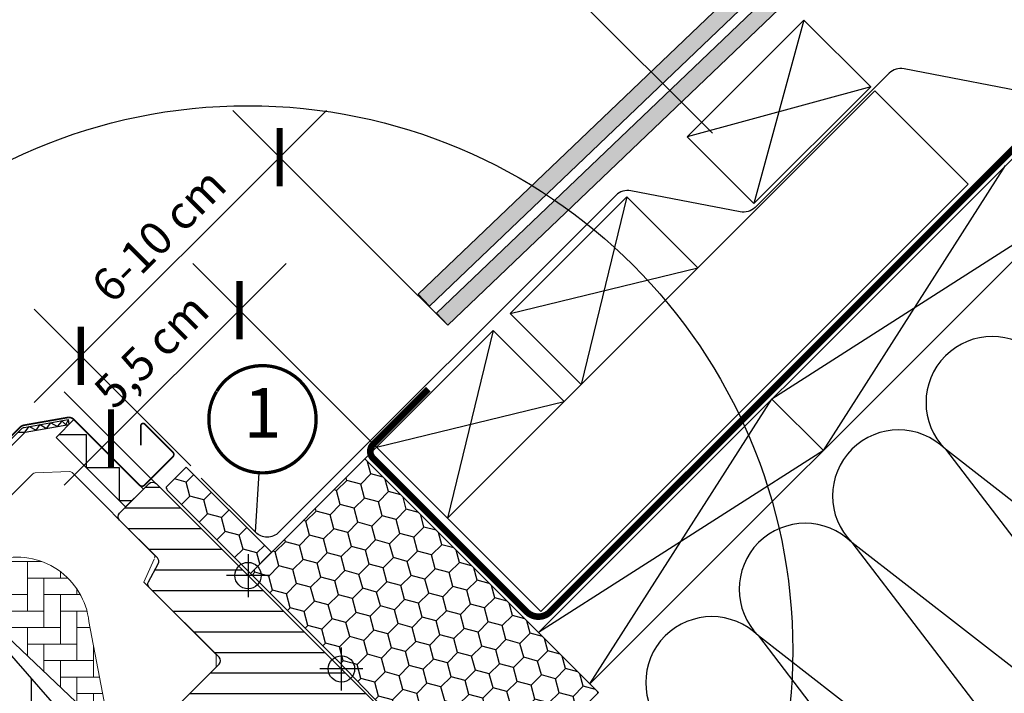
# Model space of a CAD drawing. Units: millimetres. Extents: x -244 to 4489, y -252 to 2514.
# Drawn here: x 940 to 1238, y 939 to 1143 of the extents above; entities that cross this region are included whole.
import ezdxf
from ezdxf.enums import TextEntityAlignment as Align

# ---------------------------------------------------------------- set-up
doc = ezdxf.new("R2010")
doc.units = ezdxf.units.MM
doc.header["$LTSCALE"] = 20
doc.header["$MEASUREMENT"] = 0
doc.header["$PDMODE"] = 1
doc.linetypes.add('AUSGEZOGEN', pattern=[0])
doc.linetypes.add('VERDECKT2', pattern=[0.1875, 0.125, -0.0625])
doc.layers.get('0').update_dxf_attribs({"plot": 0})
for name, color, linetype in [('VELUX-1_10', 1, 'Continuous'), ('VELUX-1_5', 1, 'Continuous'), ('VELUX-BDX', 6, 'Continuous'), ('VELUX-BLAU', 5, 'Continuous'), ('VELUX-DACH', 7, 'Continuous'), ('VELUX-DACHEINDECKUNG', 8, 'AUSGEZOGEN'), ('VELUX-DACHSCHRAFFUR', 8, 'Continuous'), ('VELUX-F-1_10', 1, 'Continuous'), ('VELUX-FENSTER', 5, 'Continuous'), ('VELUX-FENSTERSCHRAFFUR', 8, 'Continuous'), ('VELUX-ROT', 1, 'Continuous')]:
    doc.layers.add(name, color=color, linetype=linetype)
doc.layers.get('0').off()
doc.styles.add('Verdana', font='verdana.ttf')
doc.dimstyles.new('Standard_Detail_M_5', dxfattribs={"dimtxt": 10, "dimasz": 12.5, "dimexe": 20, "dimexo": 0, "dimgap": 4, "dimtad": 1, "dimdec": 0, "dimdsep": 46, "dimtxsty": 'Verdana', "dimblk": 'ARCHTICK', "dimcen": 5, "dimdle": 20, "dimclrd": 256, "dimclre": 256, "dimclrt": 256, "dimadec": 0, "dimazin": 0, "dimtfac": 1, "dimtdec": 0, "dimtmove": 1, "dimatfit": 2, "dimldrblk": 'ARCHTICK', "dimfxl": 1, "dimtolj": 1, "dimtzin": 0, "dimlwd": -1, "dimarcsym": 0})

# ---------------------------------------------------------------- blocks, each defined once
blk = doc.blocks.new('Schiefer_laeng_einzeln')
at = {"layer": 'VELUX-DACHEINDECKUNG'}
h = blk.add_hatch(color=256, dxfattribs=at)
h.dxf.hatch_style = 1
h.paths.add_polyline_path([(619.6790982490011, 596.327774963825), (616.2246861936169, 599.9426106933724), (182.4443986478745, 185.4131640472592), (185.8988107032596, 181.7983283177104)])
blk.add_lwpolyline([(619.6790982490011, 596.327774963825), (185.8988107032596, 181.7983283177104), (182.4443986478745, 185.4131640472592), (616.2246861936169, 599.9426106933724)], close=True, dxfattribs=at)
blk = doc.blocks.new('BDX_o_vertiefter')
at = {"layer": 'VELUX-BDX'}
h = blk.add_hatch(dxfattribs=at)
h.set_pattern_fill('HONEY', color=256, scale=35, angle=45)
h.set_pattern_definition([(45, (-800.731267104236, -1237.79472789782), (1.961258845367617, 7.319517657705818), [4.375, -8.75]), (165, (-800.731267104236, -1237.79472789782), (-7.319517657705818, -1.961258845367614), [4.375, -8.75]), (104.9999999999999, (-800.731267104236, -1237.79472789782), (-5.358258812338201, 5.358258812338204), [-8.75, 4.375])])
h.paths.add_polyline_path([(7.085574411567904, 63.62511506633814), (-25.44134320481862, 31.09819745431014, -0.1989123673663972), (-24.26977032970899, 28.26977032970831, -0.1353601473538595), (-24.83517715560129, 26.21950943695038), (-5.642784775125619, 7.02711705647448), (-2.035759975004111, 3.4200922563532, -0.5822174848115118), (4.014500917754048, -0.0145009177542761, -0.1434296071650652), (3.382467191200703, -2.172463656293757), (34.87487090986929, -34.8748595506197), (27.80380309800626, -41.94592736248501), (35.36984565670014, -49.51196992118116), (77.79625252789354, -7.085563049988422)])
h.paths.add_polyline_path([(-25.44134320431249, 31.09819745380423), (-27.57760418899398, 28.96193647034329), (-26.88543804835899, 28.26977032970808), (-24.26977032970899, 28.26977032970786, 0.1989123673199419)])
h.paths.add_polyline_path([(-24.26977032970899, 28.26977032970786), (-26.88543804835899, 28.26977032970808), (-24.83517715560129, 26.21950943695038, 0.1353601473538305)])
h.paths.add_polyline_path([(2.842928042499806, 2.813926206992164, 0.3435217722756916), (-2.035759975004111, 3.4200922563532), (-1.154778068040286, 2.53911034938892, -0.009423541562835), (-1.102489180823795, 2.484812433424849), (0.67158113165533, 0.6425792961472326)], flags=17)
h.paths.add_polyline_path([(2.842928042499806, 2.813926206992164), (0.67158113165533, 0.6425792961472326), (3.382467191200703, -2.172463656293757, 0.1434296071650644), (4.014500917754048, -0.0145009177542761, 0.1989123673796751)], flags=17)
h = blk.add_hatch(dxfattribs=at)
h.set_pattern_fill('HONEY', color=256, scale=35, angle=45)
h.set_pattern_definition([(45, (-897.339347577164, -1146.983641982707), (1.961258845367617, 7.319517657705818), [4.375, -8.75]), (165, (-897.339347577164, -1146.983641982707), (-7.319517657705818, -1.961258845367614), [4.375, -8.75]), (104.9999999999999, (-897.339347577164, -1146.983641982707), (-5.358258812338201, 5.358258812338204), [-8.75, 4.375])])
h.paths.add_polyline_path([(-27.57760419069382, 28.96193646864322), (-21.19870645294304, 35.34083420274988), (-47.00810396625229, 61.15023171605912), (-53.38700170048105, 54.7713339818306)])
for p, q in [((-27.57760419073293, 28.9619364686821), (7.085574411567904, 63.62511506633814)), ((7.085574411567904, 63.62511506633814), (77.79625252789354, -7.085563049988422)), ((34.87487090986929, -34.8748595506197), (-1.154778068039377, 2.539110349388238)), ((77.79625252789354, -7.085563049988422), (35.36984565670014, -49.51196992118116)), ((27.80380309800626, -41.94592736248501), (34.87487090986929, -34.8748595506197)), ((35.36984565670014, -49.51196992118116), (27.80380309800626, -41.94592736248501))]:
    blk.add_line(p, q, dxfattribs=at)
blk.add_lwpolyline([(-52.96746171282212, 55.19087396948953), (-47.00810396625229, 61.15023171605912), (-21.19870645294304, 35.34083420274988), (-27.57760419069382, 28.96193646864322), (-52.38170349624216, 53.76603577745959)], dxfattribs=at)
blk.add_lwpolyline([(-1.102489180821976, 2.484812433423257, 0.0094235415629822), (-1.154778068039377, 2.539110349388238), (-5.642784775125619, 7.02711705647448), (-52.38170349608299, 53.76603577743276, -0.2002933651522727), (-52.96746171282165, 55.19087396948953)], format="xyb", dxfattribs=at)
blk = doc.blocks.new('_ArchTick')
at = {"color": 0, "linetype": 'ByBlock', "const_width": 0.15}
blk.add_lwpolyline([(-0.5, -0.5), (0.5, 0.5)], dxfattribs=at)
blk = doc.blocks.new('*D23')
at = {"layer": 'Defpoints', "color": 0, "transparency": 16777216}
for p in [(967.1894826263857, 1016.02992314421), (1047.572370699495, 1013.427681944196), (1008.680982656007, 974.5373240571638)]:
    blk.add_point(p, dxfattribs=at)
at = {"layer": 'VELUX-1_5', "transparency": 16777216}
blk.add_line((1020.223193593539, 1069.06222935256), (953.0471597027213, 1001.887974822893), dxfattribs=at)
at = {"layer": 'VELUX-1_5', "lineweight": -2, "transparency": 16777216}
for p, q in [((1047.572370699495, 1013.427681944196), (991.9389223485573, 1069.062603954907)), ((1008.680982656007, 974.5373240571638), (953.0475343050687, 1030.172246067875))]:
    blk.add_line(p, q, dxfattribs=at)
at = {"layer": 'VELUX-1_5', "transparency": 16777216, "xscale": 12.5, "yscale": 12.5, "zscale": 12.5}
for p, rotation in [((1006.080870669874, 1054.920281031243), 44.99924116363737), ((967.1894826263857, 1016.02992314421), 224.9992411636374)]:
    blk.add_blockref('_ArchTick', p, dxfattribs=dict(at, rotation=rotation))
at = {"layer": 'VELUX-1_5', "transparency": 16777216, "insert": (979.3927705417365, 1042.71770003631), "char_height": 10, "attachment_point": 5, "rotation": 44.99924116363737, "style": 'Verdana'}
blk.add_mtext('\\A1;5,5 cm', dxfattribs=at)
blk = doc.blocks.new('*D24')
at = {"layer": 'Defpoints', "color": 0, "transparency": 16777216}
for p in [(1018.25238387661, 1101.307207643637), (1051.561055788382, 1067.998535757742), (991.3748379048639, 1007.812317827466)]:
    blk.add_point(p, dxfattribs=at)
at = {"layer": 'VELUX-1_5', "transparency": 16777216}
blk.add_line((943.9240303748542, 1026.978854084137), (1032.394519494848, 1115.449343272861), dxfattribs=at)
at = {"layer": 'VELUX-1_5', "lineweight": -2, "transparency": 16777216}
for p, q in [((1051.561055788382, 1067.998535757742), (1004.110248247386, 1115.449343261875)), ((991.3748379048639, 1007.812317827466), (943.9240303638676, 1055.263125331599))]:
    blk.add_line(p, q, dxfattribs=at)
at = {"layer": 'VELUX-1_5', "transparency": 16777216, "xscale": 12.5, "yscale": 12.5, "zscale": 12.5}
for p, rotation in [((1018.25238387661, 1101.307207643637), 45.00000002225585), ((958.0661659930919, 1041.120989713361), 225.0000000222558)]:
    blk.add_blockref('_ArchTick', p, dxfattribs=dict(at, rotation=rotation))
at = {"layer": 'VELUX-1_5', "transparency": 16777216, "insert": (981.6504733588217, 1077.722900249472), "char_height": 10, "attachment_point": 5, "rotation": 45.000000022255854, "style": 'Verdana'}
blk.add_mtext('\\A1;6-10 cm', dxfattribs=at)
blk = doc.blocks.new('BFX_EDN_o')
at = {"layer": 'VELUX-BDX'}
blk.add_lwpolyline([(217.3214921723927, 203.4643245492676), (224.1922510537543, 195.984351326378, 0.4266952491439754), (231.4100920768419, 195.8312151343385), (277.9934532289574, 243.8218384927785, -1.020706097611219), (282.4243615617536, 239.5208607464193), (217.8044077635486, 174.9009069256912, -0.2490910487348507), (213.3192092511108, 173.5274554840849), (170.339388679356, 181.8420890549686, 0.2490910486886825), (165.8541901675326, 180.4686376139763), (125.2201437777799, 139.8345912242108, -0.2490910487917966), (120.7349452640499, 138.4611397835873), (87.62219003871768, 144.8669465815645, 0.2490910490069203), (83.13699152212303, 143.4934951380766), (-18.95235487749789, 41.40414857299879, -0.4142135624066426), (-26.02342268976838, 41.4041485676737), (-42.46861397642078, 57.84933983144049)], format="xyb", dxfattribs=at)
blk = doc.blocks.new('Punkt_blau')
at = {"layer": 'VELUX-BLAU'}
for p, q in [((4.596194077713334, 4.596194077711857), (-4.596194077711743, -4.596194077710606)), ((4.59619407771288, -4.596194077712539), (-4.596194077710606, 4.596194077711857))]:
    blk.add_line(p, q, dxfattribs=at)
blk.add_circle((0, 0), 4, dxfattribs=at)
blk = doc.blocks.new('Punkt_rot')
at = {"layer": 'VELUX-ROT'}
for p, q in [((-4.596194077712311, -4.596194077712425), (4.596194077712539, 4.596194077712539)), ((4.596194077712311, -4.596194077712425), (-4.596194077712311, 4.596194077712425))]:
    blk.add_line(p, q, dxfattribs=at)
blk.add_circle((1.137e-13, 0), 4, dxfattribs=at)
blk = doc.blocks.new('V22_GGL_86_oben')
at = {"layer": 'VELUX-FENSTERSCHRAFFUR'}
h = blk.add_hatch(dxfattribs=at)
h.set_pattern_fill('ANSI31', color=256, scale=50, angle=315, style=0)
h.set_pattern_definition([(0, (-2313.113244123803, -2561.224395985062), (2.2e-15, 6.25), [])])
edge = h.paths.add_edge_path()
edge.add_line((-31.6783837971575, -13.29360748630688), (-35.85031380615783, -17.46553749530767))
edge.add_arc((-36.91097397793807, -16.40487732352777), 1.500000000000353, 270.0000000000092, 315.0000000000092, ccw=False)
edge.add_line((-36.91097397793783, -17.90487732352812), (-38.46660889654777, -17.90487732352858))
edge.add_arc((-38.46660889654698, -16.404877323528), 1.500000000000582, 224.9999999999699, 269.9999999999699, ccw=False)
edge.add_line((-39.52726906832777, -17.46553749530767), (-46.66904755831183, -10.32375900532361))
edge.add_arc((-45.60838738653205, -9.263098833543836), 1.499999999999931, 135, 225, ccw=False)
edge.add_line((-46.66904755831183, -8.202438661764061), (-37.05239533417489, 1.414213562372879))
edge.add_arc((-38.11305550595466, 2.474873734152652), 1.499999999999931, 315, 405)
edge.add_line((-37.05239533417489, 3.535533905932425), (-58.18114728447517, 24.66428585623271))
edge.add_arc((-57.12048711269562, 25.72494602801258), 1.499999999999846, 151.5000000000083, 225.0000000000087, ccw=False)
edge.add_line((-58.43871278168854, 26.44068416840173), (-55.47666391748226, 31.89609952950559))
edge.add_arc((-56.79488958647494, 32.61183766989505), 1.499999999999792, 331.4999999999939, 404.9999999999942)
edge.add_line((-55.73422941469516, 33.67249784167461), (-67.17514421272197, 45.11341263970144))
edge.add_arc((-66.11448404094199, 46.17407281148143), 1.500000000000253, 135, 225, ccw=False)
edge.add_line((-67.17514421272197, 47.23473298326143), (-58.26559876977171, 56.14427842621172))
edge.add_arc((-57.20493859799194, 55.08361825443194), 1.499999999999931, 45, 135, ccw=False)
edge.add_line((-56.14427842621217, 56.14427842621172), (19.44543648263016, -19.44543648263016))
edge.add_line((19.44543648263016, -19.44543648263016), (19.44543648263016, -20.15254326381683))
edge.add_line((19.44543648263016, -20.15254326381683), (16.26345596729015, -23.33452377915637))
edge.add_line((16.26345596729015, -23.33452377915637), (17.96051224213852, -25.03158005400383))
edge.add_line((17.96051224213852, -25.03158005400383), (21.14249275747761, -21.84959953866473))
edge.add_line((21.14249275747761, -21.84959953866473), (21.84959953866428, -21.84959953866473))
edge.add_line((21.84959953866428, -21.84959953866473), (33.44615075012416, -33.44615075012416))
edge.add_line((33.44615075012416, -33.44615075012416), (33.44615075012416, -36.27457787487037))
edge.add_line((33.44615075012416, -36.27457787487037), (29.85792356450247, -39.86280506049207))
edge.add_line((29.85792356450247, -39.86280506049207), (17.32411613907015, -42.07285348059985))
edge.add_line((17.32411613907015, -42.07285348059985), (12.37436867076439, -37.1231060122941))
edge.add_line((12.37436867076439, -37.1231060122941), (3.535533905932879, -45.96194077712562))
edge.add_line((3.535533905932879, -45.96194077712562), (12.02081528017106, -54.44722215136471))
edge.add_line((12.02081528017106, -54.44722215136471), (7.212449920957169, -59.2555875105786))
edge.add_arc((6.151782331053472, -58.19485299146164), 1.500057817658515, 225.0022345396279, 314.99819234579377, ccw=False)
edge.add_line((5.091122644241295, -59.25559541311258), (-27.31201545552585, -26.85236398336383))
edge.add_arc((-28.37267562730599, -27.91302415514364), 1.500000000000213, 44.99999999999136, 115.5287793654973)
edge.add_arc((-29.66556884611926, -25.20591737395759), 1.499999999999262, 225.0000000000149, 295.5287793655231, ccw=False)
edge.add_line((-30.72622901789828, -26.26657754573717), (-33.79970414071659, -23.19310242291885))
edge.add_arc((-32.73904396893681, -22.13244225113908), 1.499999999999931, 135, 225, ccw=False)
edge.add_line((-33.79970414071659, -21.07178207935931), (-28.84995667241083, -16.12203461105355))
edge.add_line((-28.84995667241083, -16.12203461105355), (-31.6783837971575, -13.29360748630688))
edge = h.paths.add_edge_path()
edge.add_arc((-39.43981504456395, -56.52749629130702), 20.24138850478804, 265.2819556915231, 302.5529928614406)
edge.add_arc((-49.76849748159231, -41.68876845099849), 38.31331221068244, 303.6321335363019, 325.762741259733)
edge.add_arc((-38.67498681110233, -49.11080329471453), 24.96657148445809, 325.520544854095, 360.7977851117206)
edge.add_arc((-15.81659251307162, -48.59268830243559), 2.112647666240696, 355.3711537656062, 397.6178415747467)
edge.add_arc((-22.3523423021436, -53.72839573718557), 10.42470297065047, 38.04997234208995, 72.05579204953757)
edge.add_line((-19.14058772437511, -43.81078188311403), (-21.47630102810808, -43.05186262597999))
edge.add_line((-21.47630102810808, -43.05186262597999), (-50.38077672595182, -65.03133668728697))
edge.add_line((-50.38077672595182, -65.03133668728697), (-52.57410361350276, -67.056175434152))
edge.add_line((-52.57410361350276, -67.056175434152), (-49.71159963957552, -73.12554881757569))
edge.add_line((-49.71159963957552, -73.12554881757569), (-50.90205561589391, -73.73866447018099))
edge.add_arc((-50.44418170077705, -74.62768161166676), 0.9999999999999802, 117.2499999999941, 259.5486668366913)
edge.add_arc((-39.20628443345483, -17.94987966022493), 58.78108236987748, 258.7980204764504, 268.1492155304218)
at = {"layer": 'VELUX-FENSTERSCHRAFFUR', "linetype": 'Continuous', "lineweight": 0}
h = blk.add_hatch(dxfattribs=at)
h.set_pattern_fill('AR-HBONE', color=6, scale=1.25, angle=45.00000000000019, style=0)
h.set_pattern_definition([(90, (-2313.113244123803, -2561.224395985062), (-5.000000000000015, 4.999999999999983), [15, -5]), (180.0000000000002, (-2313.113244123803, -2556.224395984613), (-5.000000000000015, 4.999999999999983), [15, -5])])
edge = h.paths.add_edge_path(flags=0)
edge.add_line((-105.4359171410815, 28.07843527927253), (-101.7526658127449, 24.39518395093592))
edge.add_line((-101.7526658127449, 24.39518395093592), (-108.116626843424, 18.03122292025682))
edge.add_arc((-107.4095200622368, 17.32411613907015), 1, 135, 225.0000000000008)
edge.add_line((-108.1166268434231, 16.61700935788349), (-103.1668793751173, 11.66726188957773))
edge.add_line((-103.1668793751173, 11.66726188957773), (-70.02569877590395, -19.90053872700582))
edge.add_arc((-70.96515345471153, -19.55786554966516), 1, -20.03982241455009, 10.84560488137687)
edge.add_line((-69.98301566228518, -19.36970243774203), (-76.44310024762444, 14.34941045672804))
edge.add_arc((-98.30322833714355, 11.87255763311441), 21.99999999999999, 6.464306037264742, 105.293061162088)
edge.add_arc((-103.3145967975219, 30.19975562283207), 3, 105.2930611620861, 225.0000000000008)
at = {"layer": 'VELUX-FENSTERSCHRAFFUR'}
h = blk.add_hatch(dxfattribs=at)
h.set_pattern_fill('ANSI31', color=256, scale=50, angle=225, style=0)
h.set_pattern_definition([(270, (-2313.113244123803, -2561.224395985062), (6.25, -1.8e-15), [])])
h.paths.add_polyline_path([(-101.9958109797066, 6.394981581131105), (-103.2375864496803, 7.636757051104268, 0.4142135623730951), (-105.3589067932403, 7.636757051104268), (-116.1776405453934, -3.181976701049279, 0.4142135623730951), (-116.1776405453938, -5.303297044608825), (-93.5502235474246, -27.93071404257853, -0.4142135623730951), (-93.55022354742414, -30.05203438613808), (-93.98797404397418, -30.48978488268813, -0.0912958888537171), (-93.98901131842604, -30.49082215713998), (-100.8356786268177, -37.33748946553215, -0.383864035035492), (-102.8403193851727, -37.44254823593747), (-104.9980894617797, -35.69522048059435, 0.3838640350354399), (-106.3345166340168, -35.76525966086547), (-107.6822001625664, -37.11294318941464, 0.4452286853085449), (-107.5266273822922, -40.08144867470128), (-66.38628102814391, -73.39624427240369, 0.3838640350354074), (-64.38164026978893, -73.29118550199837), (-49.21462836703222, -58.1241735992412, 0.4134392051253736), (-49.21182711604569, -56.00566192451378), (-54.44722225673103, -50.77026678382754), (-57.27564567255467, -53.59869019965072), (-59.32625533799591, -51.54808053420993), (-56.49783192217274, -48.71965711838675), (-60.74047250392641, -44.47701653663489, -0.0008565244616485), (-60.74289096706798, -44.47459065564544), (-61.23544364720328, -43.98203797551014, -0.4142135623730951), (-61.23544364720328, -42.56782441313726), (-60.93063979138605, -42.26302055731958, 0.3939104756149599), (-60.8830369923503, -40.89985474714239)])
at = {"layer": 'VELUX-FENSTER', "color": 6}
blk.add_line((-82.76292604157925, 75.53770312993902), (-82.50245377507918, 74.06049150042054), dxfattribs=at)
at = {"layer": 'VELUX-FENSTER', "color": 4, "const_width": 0.5}
blk.add_lwpolyline([(-148.7752887882566, 7.636734289775176), (-146.5479024275187, 5.409347929037267, -0.9999999999999998), (-149.8713042990962, 2.08594605746066), (-156.5888187203682, 8.803460478732632, -0.4142135623730951), (-156.5888187203677, 13.96533998139466), (-141.5627996201538, 28.99135908160906, -0.0410602602439474), (-129.0572724302437, 39.59587268849873), (-103.2533087060046, 58.06626636596002, 0.4142135623730951), (-102.9066580940521, 60.15907150577413), (-104.9695049107131, 63.04096050907856, -0.3669129506232696), (-104.7415078681652, 65.81265083359767), (-97.31763802029447, 73.23652068146794, -0.1539147210598173), (-96.17070202272726, 73.83357777089304), (-82.73704563498858, 76.2047156995277, -0.2114984417869054), (-81.05186988950936, 75.60645968081235), (-61.09404792112491, 55.64928473234203, 0.4142135623730951), (-59.67983435875158, 55.64928473234203), (-51.05313162827588, 64.27598746281772, 0.4142135623730951), (-51.05313162827633, 65.69020102519107), (-59.53841300251451, 74.17548239942926, 0.6681786379192698), (-60.73338774934518, 73.68050765259886), (-60.73338774934518, 67.7473078063772)], format="xyb", dxfattribs=at)
at = {"layer": 'VELUX-FENSTER', "color": 6}
for points in [[(-152.3461780332477, 17.28874185297218), (-141.1031802123821, 28.53173967383782, -0.0410602602439707), (-128.6789389491991, 39.06732394228811), (-102.8749752249673, 57.53771761974348, 0.4142135623730647), (-102.378109347836, 60.53740498681055), (-104.440956164497, 63.41929399011587, -0.3669129506232964), (-104.2818884603935, 65.35303142582643), (-96.85801861252322, 72.7769012736967, -0.1539147210598067), (-96.05783070724374, 73.19345273143563), (-82.76292604157925, 75.53770312993902)], [(-151.2855178614677, 16.22808168119218), (-140.0425200406025, 27.47107950205782, -0.041060260243971), (-127.8058616852681, 37.8475960664041), (-102.0018979610363, 56.31798974386038, 0.4142135623730723), (-101.1583814719529, 61.410482250742), (-103.2212282886135, 64.29237125404734), (-95.7973584407432, 71.71624110191713), (-82.50245377507918, 74.06049150042054)]]:
    blk.add_lwpolyline(points, format="xyb", dxfattribs=at)
blk.add_lwpolyline([(-65.33668860824444, 49.07319166730667), (-86.38937360474347, 70.12587666380523), (-80.98032907896913, 75.53492118957956), (-59.927321732167, 54.48255854338412)], close=True, dxfattribs=at)
at = {"layer": 'VELUX-FENSTER'}
for points in [[(-46.66904755831183, -8.202438661764061), (-37.05239533417489, 1.414213562372879, 0.4142135623730951), (-37.05239533417489, 3.535533905932425), (-58.18114728447517, 24.66428585623271, -0.3321711778512594), (-58.43871278168854, 26.44068416840173), (-55.47666391748226, 31.89609952950559, 0.3321711778512594), (-55.73422941469516, 33.67249784167461), (-67.17514421272197, 45.11341263970144, -0.4142135623730951), (-67.17514421272197, 47.23473298326143), (-58.26559876977171, 56.14427842621172, -0.4142135623730951), (-56.14427842621217, 56.14427842621172), (19.44543648263016, -19.44543648263016)], [(-101.995810979708, 6.394981581132014), (-60.8830369923503, -40.89985474714239, -0.3939104756149599)]]:
    blk.add_lwpolyline(points, format="xyb", dxfattribs=at)
at = {"layer": 'VELUX-FENSTERSCHRAFFUR', "color": 6}
for points in [[(-97.8896594144976, 71.75074314809217), (-95.8439611668823, 71.69385163892002), (-94.53072360243641, 73.457644999296), (-92.39089727036162, 72.36850989375444), (-91.22417763415842, 74.03765700293934), (-89.263850132058, 72.87395368810849), (-87.9692574800797, 74.56224393931505), (-85.98795544662015, 73.46748072583569), (-84.60300156331914, 75.10937097056058), (-83.48063097087972, 73.98700037812114), (-82.7228862914294, 75.37165743187734)], [(-85.48125669677984, 71.03399357176886), (-77.29749051270619, 71.03399357176886), (-77.29749051270619, 61.0339935717684), (-67.29749051270619, 61.03399357176886), (-67.29749051270619, 51.03399357176886), (-63.37588670378181, 51.03399357176932)]]:
    blk.add_lwpolyline(points, dxfattribs=at)
at = {"layer": 'VELUX-FENSTERSCHRAFFUR', "color": 6, "linetype": 'Continuous', "lineweight": 0}
for points in [[(-56.55515872095429, 33.58427324136255, 0.31087134157445), (-56.76105787323241, 34.69932630021185), (-81.56467293296782, 59.50294135994727, 0.2077029594876885), (-82.30553977946556, 59.7952645452865), (-92.770866946365, 59.4417529031557, 0.1901512478002124), (-93.44421366224059, 59.14942971781647), (-114.2684558397463, 38.32518754031071, 0.4142135623730951), (-114.2684558397463, 36.91097397793738), (-101.752665812744, 24.39518395093592), (-108.8237336246097, 17.32411613907015), (-103.1668793751173, 11.66726188957773), (-70.02569877590395, -19.90053872700582), (-61.8090671243026, -22.57028418730215, 0.2820291683021466), (-60.79294334874112, -22.32633445219244), (-37.89173516239543, 0.5748737341527886), (-37.89173516239543, 4.374873734152515), (-59.81204537917847, 26.29518395093555), (-56.71113499689136, 33.23518986149748)], [(-70.0256987759044, -19.90053872700582, 0.1355848846815724), (-69.98301566228518, -19.36970243774249), (-76.44310024762488, 14.34941045673031, 0.4601006301628857), (-104.1058655017909, 33.09352372647163, 0.5756465653245192), (-105.435917141081, 28.07843527927207)]]:
    blk.add_lwpolyline(points, format="xyb", dxfattribs=at)
at = {"layer": 'VELUX-BLAU', "rotation": 45}
blk.add_blockref('Punkt_blau', (-28.28427124745758, 28.28427124745804), dxfattribs=at)
at = {"layer": 'VELUX-ROT', "rotation": 45}
blk.add_blockref('Punkt_rot', (0, 0), dxfattribs=at)

msp = doc.modelspace()

# ---------------------------------------------------------------- hatches: boundary and pattern name
at = {"layer": 'VELUX-DACHEINDECKUNG'}
h = msp.add_hatch(color=256, dxfattribs=at)
h.dxf.hatch_style = 1
h.paths.add_polyline_path([(1318.564210504893, 1288.713437919614), (1315.109798449512, 1292.328273649159), (1065.716834503978, 1054.003180716311), (1069.171246559363, 1050.388344986762)])

# ---------------------------------------------------------------- linework, layer by layer
at = {"layer": 'VELUX-1_10'}
msp.add_line((1017.741440319082, 1240.162767554356), (1149.318876344944, 1108.585331528494), dxfattribs=at)
at = {"layer": 'VELUX-1_10', "color": 7}
msp.add_circle((1008.619914215293, 951.9052275516465), 165, dxfattribs=at)
at = {"layer": 'VELUX-1_5'}
for p, q in [((1051.561055788382, 1067.998535757741), (1069.171246559362, 1050.388344986762)), ((1010.941831213697, 987.6572013773779), (1012.054119100774, 1005.6841808663))]:
    msp.add_line(p, q, dxfattribs=at)
at = {"layer": 'VELUX-1_5', "const_width": 1}
msp.add_lwpolyline([(999.1919390845037, 1030.381654279558, -680.2406413038243), (999.1423242660729, 1030.299990471625, 1.773395182032496)], format="xyb", dxfattribs=at)
at = {"layer": 'VELUX-DACH'}
for p, q in [((1096.613854170366, 957.3151420207118), (1536.747704259185, 1397.44899210952)), ((1112.170203356469, 941.7587928346078), (1567.860402631395, 1397.44899210952)), ((1141.636101564152, 1107.492442965309), (1176.99144062348, 1142.847782024637)), ((1176.99144062348, 1142.847782024637), (1197.22543058282, 1122.613792065296)), ((1069.03639983648, 991.9630842663952), (1198.492176074005, 1121.418860604491)), ((1197.22543058282, 1122.613792065296), (1161.870091453762, 1087.258452936232)), ((1198.492176074005, 1121.418860604493), (1226.776447332455, 1093.134589368019)), ((1141.636101494419, 1107.492442895576), (1161.870091453762, 1087.258452936232)), ((1123.409679937031, 1089.266021415957), (1088.054340891434, 1053.910682342894)), ((1123.409679937031, 1089.266021415957), (1144.874508449487, 1067.801192920177)), ((1088.054340891434, 1053.910682342894), (1109.519169394821, 1032.445853856186)), ((1082.926910378691, 1048.783251826164), (1047.571571333095, 1013.427912753101)), ((1082.92637420135, 1048.783788003504), (1104.391738882075, 1027.318423339457)), ((1079.392438361835, 1045.248779806566), (1044.037099316239, 1009.893440733503)), ((1167.324532288999, 1028.025820139346), (1182.880881475103, 1012.469470953241)), ((1047.571571333093, 1013.427912753102), (1069.03639983648, 991.9630842663952)), ((1044.037099316239, 1009.893440733503), (1093.786199087149, 960.144341001251)), ((1069.036399836479, 991.9630842663959), (1097.32067109493, 963.6788130299201)), ((1096.613854170357, 957.3151420207022), (1112.170203356462, 941.7587928345973))]:
    msp.add_line(p, q, dxfattribs=at)
at = {"layer": 'VELUX-DACH', "color": 7, "linetype": 'AUSGEZOGEN'}
msp.add_line((1097.32067109493, 963.6788130299201), (1226.776447332457, 1093.13458936802), dxfattribs=at)
at = {"layer": 'VELUX-DACH', "color": 3, "linetype": 'VERDECKT2', "const_width": 2}
msp.add_lwpolyline([(1063.268965751871, 1031.012217748072), (1046.56780374474, 1014.311055740941, 0.4142135623730975), (1046.56780374474, 1010.068415053822), (1093.073318498578, 963.5629002999918, 0.4142135624299476), (1100.14438631113, 963.5629003006782), (1277.610632864666, 1141.029146923133)], format="xyb", dxfattribs=at)
at = {"layer": 'VELUX-DACHEINDECKUNG'}
msp.add_lwpolyline([(1318.564210504893, 1288.713437919614), (1069.171246559363, 1050.388344986762), (1065.716834503978, 1054.003180716311), (1315.109798449512, 1292.328273649159)], close=True, dxfattribs=at)
at = {"layer": 'VELUX-DACHSCHRAFFUR', "color": 8}
msp.add_line((1176.99144062348, 1142.847782024637), (1161.870091453762, 1087.258452936232), dxfattribs=at)
at = {"layer": 'VELUX-DACHSCHRAFFUR'}
for p, q in [((1197.22543058282, 1122.613792065296), (1141.636101564152, 1107.492442965309)), ((1182.880881475103, 1012.469470953241), (1238.035210407656, 1098.736498257998)), ((1123.409679937031, 1089.266021415957), (1109.519169403891, 1032.445853847114)), ((1253.591559593759, 1083.180149071895), (1167.324532289001, 1028.025820139344)), ((1088.054340891438, 1053.910682342895), (1144.874508449487, 1067.801192920177)), ((1082.92637420135, 1048.783788003504), (1069.036399836479, 991.9630842663943)), ((1047.571571333095, 1013.427912753105), (1104.391202713807, 1027.318959507725)), ((1112.170203356462, 941.7587928345973), (1167.324532289015, 1028.025820139354)), ((1182.880881475104, 1012.46947095324), (1096.613854170346, 957.3151420206894)), ((1219.822261052655, 1012.810864722814), (1314.904620796547, 888.5889931755974)), ((1343.18889204401, 916.8732644230585), (1219.822261052655, 1012.810864722814)), ((1314.904620796547, 888.5889931755974), (1191.537989805193, 984.5265934753514)), ((1191.537989805195, 984.5265934753514), (1286.620349549098, 860.3047219281195)), ((1286.620349549075, 860.3047219281423), (1163.253718557722, 956.2423222278964)), ((1163.253718557724, 956.2423222278964), (1237.309236225631, 859.4913052371091))]:
    msp.add_line(p, q, dxfattribs=at)
for centre, radius in [((1233.964396676386, 1026.953000346544), 20.00000000000016), ((1205.680125428925, 998.6687290990831), 19.99999999999984), ((1177.395854181462, 970.38445785162), 20.00000000000016), ((1149.111582933995, 942.1001866041624), 20.00000000000016)]:
    msp.add_arc(centre, radius, 44.99999999999078, 224.9999999999908, dxfattribs=at)
at = {"layer": 'VELUX-F-1_10'}
msp.add_line((1017.741440319081, 1240.162767554357), (1149.318876344943, 1108.585331528495), dxfattribs=at)
at = {"layer": 'VELUX-F-1_10', "color": 7}
msp.add_circle((1008.619914215292, 951.9052275516473), 165, dxfattribs=at)
at = {"layer": 'VELUX-ROT'}
msp.add_point((1008.583702328683, 974.6346043844878), dxfattribs=at)

# ---------------------------------------------------------------- block references
at = {"layer": 'VELUX-BDX'}
for name, p in [('BFX_EDN_o', (1036.965253903466, 946.2530528190944)), ('BDX_o_vertiefter', (1036.965253903467, 946.2530528097064))]:
    msp.add_blockref(name, p, dxfattribs=at)
at = {"layer": 'VELUX-DACHEINDECKUNG'}
msp.add_blockref('Schiefer_laeng_einzeln', (877.7453765674873, 874.3737538363292), dxfattribs=at)
at = {"layer": 'VELUX-FENSTER'}
msp.add_blockref('V22_GGL_86_oben', (1036.965253894075, 946.2530528190947), dxfattribs=at)

# ---------------------------------------------------------------- texts
at = {"layer": 'VELUX-1_5', "style": 'Verdana'}
msp.add_attdef('1', text='1', height=15, dxfattribs=at).set_placement((1013.054861932305, 1021.903336632998), align=Align.MIDDLE)

# ---------------------------------------------------------------- dimensions: what is measured, and where the dimension line sits
at = {"layer": 'VELUX-1_5'}
for p1, p2, distance, text, picture, middle in [((991.3748379048639, 1007.812317827466), (1051.561055788382, 1067.998535757742), 47.10557554396584, '6-10 cm', '*D24', (981.6504733588217, 1077.722900249472)), ((1047.572370699495, 1013.427681944196), (1008.680982656007, 974.5373240571639), -58.67861922119846, '5,5 cm', '*D23', (979.3927705417365, 1042.71770003631))]:
    dim = msp.add_aligned_dim(p1=p1, p2=p2, distance=distance, text=text, dimstyle='Standard_Detail_M_5', dxfattribs=at)
    dim.commit()
    dim.dimension.update_dxf_attribs({"geometry": picture, "text_midpoint": middle})

doc.saveas('drawing.dxf')
